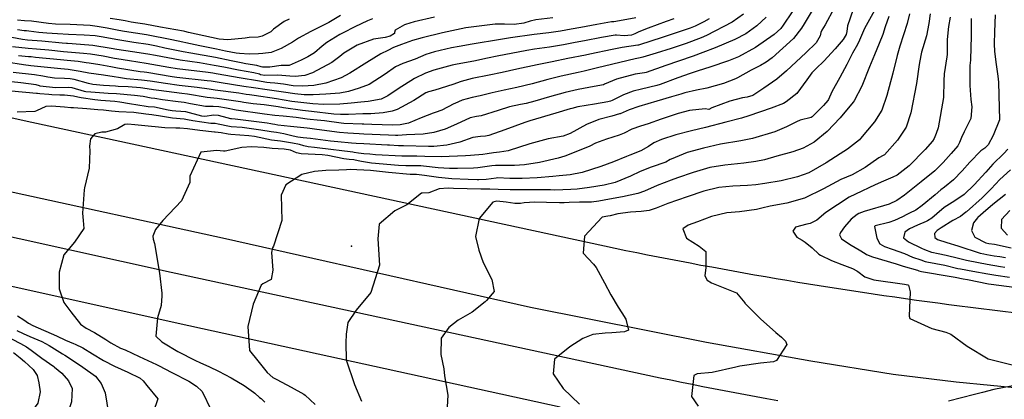
# Model space of a CAD drawing. Units: inches. Extents: x 1261760 to 1267760, y 469455 to 473455.
# Drawn here: x 1263625 to 1264075, y 472410 to 472583 of the extents above; entities that cross this region are included whole.
import ezdxf

# ---------------------------------------------------------------- set-up
doc = ezdxf.new("R2010")
doc.units = ezdxf.units.IN
doc.header["$MEASUREMENT"] = 0
for name, color, linetype, true_color in [('CNTRL-Horizontal and Vertical Point', 7, 'Continuous', 0x850440), ('TRANS-Road', 7, 'Continuous', 0x2d0457), ('Undefined', 7, 'Continuous', 0xd804cb)]:
    doc.layers.add(name, color=color, linetype=linetype, true_color=true_color)

msp = doc.modelspace()

# ---------------------------------------------------------------- linework, layer by layer
at = {"layer": 'CNTRL-Horizontal and Vertical Point'}
msp.add_point((1263776.75, 472479.83, 193), dxfattribs=at)
at = {"layer": 'TRANS-Road'}
for points in [[(1263357.36, 472597.32, 0), (1263630.63, 472536.52, 0), (1263892.54, 472479.93, 0), (1263897.43, 472478.92, 0), (1263902.31, 472477.92, 0), (1263907.21, 472476.93, 0), (1263912.1, 472475.95, 0), (1263916.99, 472474.98, 0), (1263921.89, 472474.02, 0), (1263926.79, 472473.08, 0), (1263931.7, 472472.15, 0), (1263936.6, 472471.22, 0), (1263941.5, 472470.31, 0), (1263946.41, 472469.41, 0), (1263951.32, 472468.53, 0), (1263956.24, 472467.65, 0), (1263961.15, 472466.79, 0), (1263966.07, 472465.93, 0), (1263970.99, 472465.09, 0), (1263975.91, 472464.26, 0), (1263980.83, 472463.44, 0), (1263985.75, 472462.64, 0), (1263990.68, 472461.84, 0), (1263995.61, 472461.05, 0), (1264000.54, 472460.28, 0), (1264005.47, 472459.52, 0), (1264010.41, 472458.77, 0), (1264015.34, 472458.03, 0), (1264020.28, 472457.31, 0), (1264025.22, 472456.59, 0), (1264030.16, 472455.89, 0), (1264035.1, 472455.19, 0), (1264040.04, 472454.51, 0), (1264044.99, 472453.84, 0), (1264049.93, 472453.19, 0), (1264054.88, 472452.54, 0), (1264059.83, 472451.91, 0), (1264064.78, 472451.28, 0), (1264069.74, 472450.67, 0), (1264074.69, 472450.07, 0), (1264079.64, 472449.48, 0)], [(1263417.54, 472529.3, 0), (1263694.3, 472467.96, 0), (1263917.94, 472419.6, 0), (1263922.82, 472418.61, 0), (1263927.69, 472417.62, 0), (1263932.58, 472416.65, 0), (1263937.46, 472415.69, 0), (1263942.34, 472414.74, 0), (1263947.23, 472413.8, 0), (1263952.12, 472412.87, 0), (1263957.01, 472411.96, 0), (1263961.9, 472411.05, 0), (1263966.8, 472410.16, 0), (1263971.69, 472409.27, 0)], [(1265094.6, 472508.08, 0), (1265061.99, 472502.68, 0), (1264933.63, 472474.21, 0), (1264843.01, 472454.55, 0), (1264753.29, 472437.82, 0), (1264681.2, 472426.07, 0), (1264568.43, 472411.38, 0), (1264490.98, 472404.34, 0), (1264456.57, 472402.12, 0), (1264418.44, 472401.35, 0), (1264358.26, 472400.99, 0), (1264306.83, 472400.87, 0), (1264278.49, 472401.21, 0), (1264240.34, 472402.84, 0), (1264194.87, 472405.51, 0), (1264143.16, 472409.34, 0), (1264100.41, 472412.97, 0), (1264053.24, 472417.66, 0), (1264024.48, 472421.1, 0), (1263986.81, 472427.14, 0), (1263939.06, 472435.79, 0), (1263858.6, 472451.84, 0), (1263717.81, 472483.47, 0), (1263618.61, 472505.17, 0)], [(1263872.23, 472406.23, 0), (1263697.52, 472444.52, 0), (1263459.47, 472497.32, 0)]]:
    msp.add_polyline3d(points, dxfattribs=at)
at = {"layer": 'Undefined'}
for points, elevation in [([(1263990.5, 472592.94), (1263984.73, 472583.05), (1263983.84, 472581.65), (1263982.52, 472579.6), (1263978.87, 472574.85), (1263969.24, 472566.03), (1263966.43, 472564.02), (1263963.86, 472562.59), (1263959.52, 472560.32), (1263953.31, 472556.9), (1263952.41, 472556.46), (1263946.91, 472554.27), (1263939.3, 472552.12), (1263934.57, 472551.19), (1263929.22, 472549.96), (1263927.4, 472549.45), (1263923.08, 472548.21), (1263916.4, 472546.17), (1263908.16, 472543.68), (1263903.74, 472542.22), (1263899.59, 472540.46), (1263899.35, 472540.36), (1263895.83, 472539.32), (1263889.92, 472537.84), (1263884.24, 472535.58), (1263876.86, 472531.34), (1263873.57, 472530.2), (1263866.73, 472528.99), (1263858.31, 472526.69), (1263848.51, 472523.42), (1263844.44, 472522.79), (1263841.71, 472522.58), (1263838.86, 472522.15), (1263836.85, 472521.83), (1263831.14, 472521.34), (1263828.99, 472521.19), (1263817.84, 472520.68), (1263810.35, 472520.87), (1263806.64, 472520.96), (1263799.86, 472521), (1263787.74, 472521.69), (1263785.2, 472521.93), (1263782.4, 472522.14), (1263780, 472522.38), (1263777.97, 472522.71), (1263777.39, 472522.79), (1263771.15, 472523.58), (1263768.63, 472523.95), (1263759.87, 472524.92), (1263756.95, 472525.26), (1263754.99, 472525.74), (1263752.96, 472526.29), (1263749.82, 472527.05), (1263744.25, 472527.93), (1263740.27, 472528.41), (1263732.51, 472529.98), (1263729.85, 472530.37), (1263721.56, 472530.89), (1263720.36, 472531.05), (1263717.21, 472531.63), (1263714.47, 472531.94), (1263714.09, 472531.97), (1263707.36, 472532.79), (1263701.72, 472533.56), (1263698.31, 472533.85), (1263696.41, 472533.86), (1263691.5, 472533.98), (1263686.97, 472534.45), (1263685.33, 472534.67), (1263677.72, 472535.44), (1263674.57, 472535.64), (1263673.15, 472535.46), (1263669.81, 472533.51), (1263664.36, 472532), (1263662.6, 472531.97), (1263659.46, 472531.24), (1263657.46, 472529.01), (1263657, 472525.66), (1263657.11, 472523.41), (1263656.77, 472515.52), (1263654.73, 472506.58), (1263654.57, 472505.64), (1263653.8, 472494.87), (1263654.11, 472491.52), (1263654.34, 472488), (1263650.1, 472481.7), (1263645.2, 472475.93), (1263643.12, 472467.96), (1263643.06, 472460.24), (1263645.18, 472454.02), (1263648.52, 472449.73), (1263652.92, 472444.11), (1263655.46, 472442.25), (1263659.21, 472440.38), (1263664.46, 472437.12), (1263666.76, 472435.65), (1263671.22, 472433.23), (1263673.23, 472432.33), (1263679.73, 472429.42), (1263687.58, 472425.76), (1263688.61, 472425.24), (1263694.65, 472422.07), (1263702.42, 472418.01), (1263705.97, 472415.84), (1263708.56, 472413.3), (1263712.62, 472404.79)], 200), ([(1264016.72, 472589.07), (1264011.46, 472579.38), (1264009.16, 472574.18), (1264008.22, 472572.12), (1264005.95, 472568.13), (1264003.28, 472563.02), (1264000.18, 472556.96), (1263996.45, 472550.5), (1263994.92, 472546.98), (1263994.61, 472546.45), (1263992.63, 472544.26), (1263987.5, 472538.99), (1263987, 472538.68), (1263981.97, 472537.49), (1263980.27, 472536.76), (1263975.73, 472534.38), (1263970.37, 472532.22), (1263960.19, 472529.1), (1263954.87, 472528.07), (1263945.53, 472526.53), (1263937.74, 472524.76), (1263930.36, 472522.76), (1263922.96, 472519.72), (1263922.55, 472519.44), (1263920.55, 472518.27), (1263913.76, 472515.92), (1263908.78, 472513.98), (1263904.34, 472511.83), (1263897.44, 472508.92), (1263892.31, 472507.71), (1263885.62, 472506.72), (1263880, 472505.95), (1263877.11, 472505.7), (1263869.76, 472505.54), (1263867.81, 472505.56), (1263862.22, 472505.6), (1263855.12, 472505.56), (1263849.38, 472505.56), (1263843.81, 472505.74), (1263840.02, 472505.9), (1263836.82, 472505.94), (1263836, 472505.94), (1263823.43, 472506.19), (1263820.96, 472506.32), (1263816.88, 472506.1), (1263812.12, 472504.23), (1263809.13, 472504.1), (1263808.79, 472504.05), (1263802.17, 472498.78), (1263796.62, 472495.99), (1263789.52, 472489.97), (1263788.84, 472483.15), (1263789.64, 472471.17), (1263785.6, 472458.66), (1263778.95, 472450.51), (1263775.12, 472444.95), (1263774.29, 472439.64), (1263774.23, 472435.65), (1263774.34, 472427.83), (1263778.12, 472416.51), (1263781.42, 472408.98)], 194), ([(1263966.43, 472584.6), (1263962.16, 472580.6), (1263957.09, 472577.08), (1263952.06, 472574.41), (1263943.11, 472570.58), (1263937.48, 472568.45), (1263933.05, 472566.84), (1263926.38, 472564.47), (1263920.52, 472562.54), (1263911.48, 472559.29), (1263910.74, 472559.12), (1263906.46, 472558.49), (1263898.04, 472556.22), (1263892.56, 472553.9), (1263892.07, 472553.72), (1263887.82, 472552.86), (1263880.5, 472551.57), (1263874.56, 472550.22), (1263867.33, 472548.22), (1263860.66, 472546.25), (1263856.64, 472545.17), (1263854.15, 472544.66), (1263849.07, 472543.56), (1263843.85, 472541.96), (1263836.04, 472539.51), (1263834.03, 472539.22), (1263831, 472538.61), (1263824.82, 472535.68), (1263819.66, 472533.44), (1263814.49, 472531.93), (1263809.58, 472531.15), (1263801.99, 472530.75), (1263798.03, 472530.56), (1263796.86, 472530.53), (1263793.71, 472530.61), (1263782.39, 472531.12), (1263780.28, 472531.21), (1263775.09, 472531.49), (1263771.32, 472531.86), (1263760.98, 472533.28), (1263757.73, 472533.71), (1263756.57, 472533.83), (1263748.85, 472534.55), (1263743.05, 472535.26), (1263741.8, 472535.53), (1263740.67, 472535.73), (1263739.89, 472535.82), (1263738.3, 472536.06), (1263723.62, 472537.89), (1263721.89, 472538.05), (1263721.64, 472538.08), (1263719.94, 472538.51), (1263715.9, 472539.67), (1263713.87, 472539.77), (1263709.74, 472539.17), (1263708.35, 472539.31), (1263701.09, 472541.27), (1263696.46, 472541.69), (1263694.85, 472541.78), (1263692.91, 472542.13), (1263686.63, 472543.4), (1263683.76, 472543.62), (1263682.89, 472543.69), (1263675.29, 472544.95), (1263670.78, 472545.73), (1263668.5, 472546), (1263662.18, 472546.51), (1263659.47, 472546.79), (1263653.24, 472547.72), (1263651.59, 472548.08), (1263649.7, 472548.49), (1263645.49, 472548.91), (1263643.37, 472548.98), (1263639.82, 472549.15), (1263638.43, 472549.25), (1263634.25, 472549.48), (1263633.2, 472549.67), (1263632.7, 472549.77), (1263614.61, 472551.4)], 204), ([(1263956.05, 472585.94), (1263950.91, 472582.39), (1263939.09, 472576.26), (1263936.64, 472575.19), (1263929.84, 472572.58), (1263923.02, 472570.23), (1263916.08, 472568.14), (1263909.95, 472566.34), (1263908.85, 472566.07), (1263906.59, 472565.58), (1263892.51, 472562.17), (1263889.31, 472561.41), (1263883.13, 472559.99), (1263880.45, 472559.39), (1263872.67, 472557.6), (1263866.61, 472556.07), (1263859.41, 472554.18), (1263852.47, 472552.52), (1263846.54, 472551.25), (1263841.14, 472549.99), (1263835.56, 472548.58), (1263831.92, 472547.85), (1263827.46, 472546.7), (1263824.02, 472545.2), (1263823.52, 472544.92), (1263818.07, 472542.09), (1263814.98, 472540.98), (1263814.12, 472540.73), (1263808.6, 472538.61), (1263802.81, 472536.06), (1263799.11, 472535.34), (1263795.57, 472535.27), (1263786.11, 472535.47), (1263782.38, 472535.61), (1263781.68, 472535.64), (1263773.36, 472536), (1263772.11, 472536.12), (1263764.39, 472537.15), (1263761.08, 472537.52), (1263757.84, 472537.85), (1263756.56, 472538.01), (1263751.42, 472538.72), (1263745.49, 472539.37), (1263741.78, 472539.71), (1263737.04, 472540.19), (1263724.05, 472542.03), (1263719.7, 472542.96), (1263716.15, 472543.58), (1263713.52, 472543.81), (1263712.42, 472543.79), (1263709.96, 472543.73), (1263703.18, 472544.92), (1263700.2, 472545.56), (1263697.6, 472545.89), (1263690.38, 472546.79), (1263686.91, 472547.37), (1263685.22, 472547.61), (1263681.46, 472548.26), (1263677.63, 472548.86), (1263669.29, 472549.51), (1263665.48, 472549.74), (1263657.54, 472550.24), (1263655.25, 472550.52), (1263654.65, 472550.66), (1263649, 472552.29), (1263647.6, 472552.47), (1263641.22, 472552.36), (1263640.09, 472552.42), (1263635.86, 472552.96), (1263634.46, 472553.08), (1263634.12, 472553.18), (1263632.58, 472553.72), (1263625.56, 472554.63), (1263616.98, 472555.52)], 206), ([(1263814.78, 472584.59), (1263805.48, 472582.54), (1263801.55, 472581.34), (1263801.08, 472581.16), (1263796.82, 472578.76), (1263796.49, 472577.58), (1263796.5, 472577.3), (1263796.41, 472577.14), (1263794.53, 472576.01), (1263792.16, 472575.37), (1263786.78, 472574.58), (1263779.32, 472571.75), (1263773.24, 472568.13), (1263771.42, 472566.64), (1263767.8, 472563.92), (1263758.97, 472559.22), (1263755.45, 472558), (1263751, 472557.42), (1263748.58, 472557.62), (1263743.03, 472558.14), (1263737.22, 472557.89), (1263735.17, 472558.31), (1263734.71, 472558.49), (1263732.07, 472559.2), (1263725.19, 472560.42), (1263718.34, 472561.68), (1263713.95, 472562.56), (1263707.29, 472563.69), (1263698.46, 472565), (1263687.2, 472567.06), (1263683.72, 472567.69), (1263676.7, 472568.76), (1263669.48, 472569.87), (1263666.95, 472570.33), (1263658.47, 472571.67), (1263649.03, 472572.43), (1263646.96, 472572.57), (1263646.44, 472572.62), (1263644.49, 472572.81), (1263635.13, 472573.63), (1263628.68, 472574.11), (1263626.37, 472574.4), (1263621.48, 472575.39)], 216), ([(1263978.28, 472587.08), (1263974.25, 472580.92), (1263973.07, 472579.43), (1263970.04, 472576.69), (1263961.6, 472570.78), (1263953.82, 472566.52), (1263949.23, 472564.59), (1263940.6, 472561.76), (1263935.36, 472560.05), (1263931.72, 472558.84), (1263925.99, 472556.94), (1263917.88, 472553.88), (1263916.36, 472553.37), (1263909.36, 472551.72), (1263905.57, 472550.82), (1263901.19, 472549.08), (1263895.97, 472546.56), (1263895.24, 472546.26), (1263894.06, 472545.93), (1263887.98, 472544.88), (1263880.31, 472543.61), (1263877.55, 472542.88), (1263876.83, 472542.64), (1263870.22, 472540.63), (1263858.31, 472537.14), (1263856.08, 472536.45), (1263846.88, 472533.11), (1263839.64, 472530.45), (1263838.04, 472530.14), (1263835.74, 472530.09), (1263832.26, 472529.5), (1263826.32, 472527.47), (1263820.44, 472526.06), (1263814.46, 472525.52), (1263811.98, 472525.51), (1263800.61, 472525.73), (1263798.29, 472525.77), (1263794.2, 472526), (1263793.3, 472526.06), (1263782.39, 472526.63), (1263778.89, 472526.79), (1263776.85, 472526.92), (1263770.52, 472527.54), (1263767.14, 472527.96), (1263758.01, 472529.09), (1263754.75, 472529.45), (1263752.24, 472529.7), (1263750.11, 472530.11), (1263745.87, 472531.23), (1263742.46, 472531.83), (1263740.08, 472532.12), (1263735.32, 472532.93), (1263726.78, 472534.07), (1263721.72, 472534.47), (1263721, 472534.57), (1263715.81, 472535.7), (1263714.52, 472536.02), (1263713.9, 472536.05), (1263712.49, 472536.04), (1263704.31, 472537.22), (1263701.83, 472537.71), (1263700.32, 472537.91), (1263694.93, 472538.45), (1263688.49, 472539.42), (1263686.38, 472539.78), (1263685.43, 472539.91), (1263682.75, 472540.28), (1263677.29, 472540.94), (1263670.46, 472541.36), (1263667.07, 472541.66), (1263663.42, 472542.01), (1263660.74, 472542.22), (1263655.72, 472542.71), (1263649.6, 472543.11), (1263648.37, 472543.19), (1263645.61, 472543.44), (1263641.61, 472543.77), (1263639.51, 472543.94), (1263636.97, 472543.77), (1263632.71, 472541.8), (1263631.95, 472541.54), (1263623.83, 472541.13)], 202), ([(1263771.8, 472585.34), (1263766.4, 472582.26), (1263758.14, 472578.11), (1263752.63, 472575.02), (1263749.83, 472573.24), (1263744.66, 472570.31), (1263740.07, 472568.48), (1263736.19, 472567.97), (1263734.26, 472567.86), (1263729.93, 472567.64), (1263725.64, 472567.97), (1263724.05, 472568.22), (1263719.16, 472569.12), (1263715.13, 472569.93), (1263707.41, 472571.49), (1263701.04, 472572.85), (1263699.6, 472573.18), (1263694.64, 472574.29), (1263683.04, 472576.59), (1263672.96, 472578.13), (1263670.37, 472578.54), (1263665.08, 472579.59), (1263660.49, 472580.44), (1263657.36, 472580.79), (1263648.17, 472581.29), (1263641.44, 472581.49), (1263638.29, 472581.75), (1263630.39, 472582.79), (1263627.28, 472583), (1263624.01, 472583.25)], 220), ([(1263997.53, 472588.82), (1263993.36, 472581.12), (1263991.85, 472578.65), (1263991.46, 472577.68), (1263991.07, 472576.16), (1263989.21, 472572.89), (1263984.55, 472568.24), (1263975.7, 472560.11), (1263971.35, 472556.21), (1263965.4, 472552.1), (1263960.33, 472548.77), (1263957.79, 472547.95), (1263955.66, 472547.77), (1263949.86, 472546.18), (1263941.53, 472543.14), (1263940.13, 472542.44), (1263938.49, 472542.73), (1263931.32, 472541.88), (1263926.18, 472540.48), (1263918.41, 472537.98), (1263912.45, 472535.89), (1263908.92, 472534.74), (1263905.01, 472533.32), (1263901.52, 472531.57), (1263899.18, 472530.58), (1263893.37, 472528.86), (1263888.45, 472526.9), (1263885.84, 472525.66), (1263882.37, 472524.16), (1263874.28, 472521.09), (1263871.25, 472520.15), (1263862.8, 472518.13), (1263855.94, 472516.99), (1263851.27, 472516.71), (1263842.67, 472516.75), (1263840.93, 472516.61), (1263834.56, 472515.64), (1263832.55, 472515.5), (1263825.24, 472515.38), (1263821.55, 472515.37), (1263816.37, 472515.7), (1263809.76, 472516.47), (1263808.57, 472516.61), (1263808.42, 472516.62), (1263801.66, 472516.57), (1263798.22, 472516.73), (1263785.9, 472517.83), (1263781.31, 472518.61), (1263779.91, 472518.95), (1263777.92, 472519.31), (1263775.68, 472519.47), (1263773.32, 472519.79), (1263765.96, 472521.38), (1263763.32, 472521.68), (1263753.79, 472522.05), (1263751.64, 472522.59), (1263748.83, 472523.72), (1263745.97, 472524.17), (1263740.46, 472524.51), (1263736.63, 472524.92), (1263731.05, 472525.32), (1263726.7, 472525.03), (1263719.05, 472523.37), (1263718.21, 472523.27), (1263715.26, 472523.59), (1263707.85, 472522.9), (1263702.82, 472511.82), (1263702.86, 472509.02), (1263699.05, 472500.52), (1263690.59, 472491.65), (1263687.22, 472487.52), (1263685.92, 472484.38), (1263686.06, 472483.11), (1263686.63, 472481.02), (1263689.03, 472467.41), (1263690, 472458.31), (1263690.1, 472457.04), (1263689.79, 472452.63), (1263688.06, 472447.08), (1263687.35, 472438.72), (1263690.09, 472436.1), (1263690.89, 472435.64), (1263697.44, 472431.69), (1263705.4, 472427.55), (1263707.42, 472426.55), (1263711.79, 472424.55), (1263716, 472422.61), (1263721.82, 472419.56), (1263727.66, 472416.09), (1263731.93, 472413.1), (1263732.63, 472412.52), (1263734.76, 472410.65), (1263735.49, 472410.13), (1263737.15, 472408.4)], 198), ([(1264006.13, 472588.08), (1264003.68, 472580.65), (1264003.38, 472578.03), (1264003.07, 472576.7), (1264001.61, 472574.47), (1263997.98, 472570.12), (1263992.79, 472564.52), (1263989.22, 472561.14), (1263987.31, 472559.2), (1263985.06, 472556.01), (1263980.42, 472549.72), (1263975.58, 472545.89), (1263974.29, 472545.18), (1263968.75, 472542.95), (1263958.46, 472539.48), (1263955.11, 472538.47), (1263947.99, 472536.53), (1263938.65, 472534.08), (1263932.27, 472532.58), (1263925.07, 472530.73), (1263918.59, 472528.62), (1263915.07, 472527.06), (1263912.64, 472525.47), (1263909.09, 472523.41), (1263904.02, 472521.45), (1263902.51, 472520.83), (1263896.68, 472518.41), (1263890.82, 472516.36), (1263882.31, 472513.51), (1263876.72, 472512.42), (1263871.8, 472512.02), (1263868.91, 472511.75), (1263861.64, 472511.05), (1263854.85, 472510.81), (1263849.26, 472510.88), (1263843.6, 472511.06), (1263843.01, 472511.02), (1263838.38, 472510.37), (1263834.96, 472510.17), (1263834.2, 472510.2), (1263830.19, 472510.36), (1263822.69, 472510.68), (1263816.53, 472511.29), (1263810.15, 472512.11), (1263806.57, 472512.57), (1263806.12, 472512.59), (1263803.64, 472512.66), (1263793.75, 472513.53), (1263789.61, 472514.03), (1263785.55, 472514.51), (1263776.12, 472514.89), (1263774.44, 472514.78), (1263770.97, 472514.56), (1263765.11, 472514.47), (1263759.85, 472513.98), (1263754.06, 472512.64), (1263746.79, 472507.98), (1263744.59, 472503.17), (1263744.87, 472491.58), (1263741.13, 472479.9), (1263740.71, 472479.07), (1263740.24, 472477), (1263740.81, 472468.87), (1263740.1, 472464.55), (1263736.25, 472462.54), (1263735.53, 472462.06), (1263731.88, 472453.23), (1263729.43, 472443.14), (1263730.14, 472432.08), (1263733.91, 472427.39), (1263738.24, 472422.09), (1263740.82, 472419.72), (1263742.58, 472418.75), (1263749.13, 472415.39), (1263754.93, 472412.06), (1263755.64, 472411.59), (1263760.23, 472407.44)], 196), ([(1264022.5, 472585), (1264020.88, 472580.2), (1264019.78, 472576.75), (1264018.17, 472572.56), (1264015.94, 472567.44), (1264013.67, 472561.88), (1264010.12, 472553.04), (1264006.62, 472546.3), (1264006.26, 472545.78), (1264000.33, 472538.52), (1263994.34, 472532.33), (1263988.33, 472527.47), (1263983.31, 472524.68), (1263978.65, 472523.08), (1263971.23, 472521), (1263965.66, 472519.41), (1263961.72, 472518.55), (1263956.16, 472517.78), (1263947.57, 472516.84), (1263940.71, 472515.79), (1263932.97, 472513.6), (1263925.91, 472511.16), (1263923, 472510.1), (1263916.65, 472507.63), (1263910.71, 472505.08), (1263907.76, 472504.01), (1263900.73, 472502.42), (1263894.79, 472501.41), (1263889.88, 472500.43), (1263886.52, 472499.96), (1263881.08, 472499.97), (1263876.3, 472499.87), (1263874.05, 472499.73), (1263871.89, 472499.71), (1263866, 472499.88), (1263860.64, 472499.92), (1263855.78, 472499.63), (1263854.08, 472499.41), (1263851.5, 472499.37), (1263847.49, 472500.05), (1263843.29, 472500.46), (1263841.45, 472500.05), (1263835.13, 472492.56), (1263833.49, 472484.22), (1263835.06, 472478.06), (1263836.94, 472472.36), (1263841.02, 472464.53), (1263842, 472459.13), (1263838.55, 472454.95), (1263837.93, 472454.34), (1263831.99, 472449.66), (1263825.5, 472445.98), (1263821.29, 472442.68), (1263817.85, 472437.73), (1263817.63, 472430.29), (1263819.06, 472423.67), (1263819.39, 472420.57), (1263820.92, 472411.67), (1263820.39, 472403.52)], 192), ([(1264031.94, 472586.1), (1264030.92, 472581.72), (1264027.58, 472571.34), (1264026.31, 472567.06), (1264024.27, 472559), (1264021.62, 472548.84), (1264019.24, 472542.07), (1264015.89, 472536.67), (1264009.61, 472529.04), (1264009.07, 472528.47), (1264003.69, 472524.24), (1264000.32, 472522.12), (1263993.87, 472517.97), (1263985.9, 472513.44), (1263980.7, 472511.5), (1263973.29, 472509.81), (1263965.75, 472508.55), (1263961.66, 472507.96), (1263957.84, 472507.59), (1263951.12, 472507.33), (1263944.84, 472506.68), (1263937.95, 472504.98), (1263930.26, 472502.46), (1263921.52, 472499.4), (1263916.13, 472497.25), (1263912.96, 472496.16), (1263909.31, 472495.67), (1263904.33, 472495.42), (1263898.65, 472494.69), (1263895.07, 472493.72), (1263893.94, 472493.52), (1263891.49, 472493.06), (1263883.4, 472484.35), (1263882.8, 472476.7), (1263887.4, 472471.53), (1263888.69, 472470.02), (1263892.55, 472463.03), (1263895.44, 472457.61), (1263898.77, 472451.89), (1263900.42, 472449.33), (1263902.31, 472446.41), (1263903.44, 472441.46), (1263901.65, 472440.7), (1263895.79, 472440.21), (1263892.79, 472440.05), (1263887.09, 472439.47), (1263882.55, 472437.62), (1263876.58, 472433.83), (1263869.65, 472428.13), (1263869.09, 472421.36), (1263873.65, 472414.71), (1263881.07, 472407.46)], 190), ([(1264041.48, 472586.14), (1264040.78, 472581.77), (1264039.74, 472576.12), (1264037.53, 472568.65), (1264037.08, 472567.05), (1264036.45, 472562.92), (1264035.1, 472554.31), (1264032.52, 472540.93), (1264030.38, 472534.25), (1264026.47, 472528.29), (1264020.53, 472521.71), (1264019.94, 472521.33), (1264017.95, 472520.26), (1264011.7, 472515.82), (1264005.73, 472512.54), (1264000.61, 472510.28), (1263992.66, 472506.13), (1263983.92, 472501.87), (1263975.85, 472499.46), (1263968.23, 472498.12), (1263964.39, 472497.25), (1263961.95, 472496.6), (1263954.16, 472495.6), (1263948.47, 472495.03), (1263941.46, 472493.36), (1263935, 472490.96), (1263930.8, 472489.45), (1263928.28, 472487.84), (1263929.96, 472483.54), (1263935.74, 472479.89), (1263938.87, 472477.37), (1263938.79, 472470.03), (1263938.38, 472466.29), (1263939.38, 472464.28), (1263941.46, 472462.99), (1263952.9, 472458.55), (1263956.63, 472453.91), (1263956.67, 472453.83), (1263963.41, 472447.07), (1263963.76, 472446.65), (1263970.77, 472440.4), (1263973.47, 472438.19), (1263975.31, 472436.37), (1263975.94, 472434.91), (1263971.22, 472427.46), (1263969.83, 472426.88), (1263963.77, 472426.3), (1263954.38, 472424.91), (1263952.51, 472424.51), (1263941.75, 472421.97), (1263934.92, 472421.43), (1263933.41, 472420.59), (1263932.27, 472410.98), (1263935.35, 472406.58)], 188), ([(1264050.63, 472584.66), (1264049.76, 472580.35), (1264049.21, 472574.4), (1264049.22, 472573.12), (1264049.2, 472567.6), (1264049.09, 472566.54), (1264047.89, 472558.71), (1264047.72, 472555.56), (1264047.46, 472547.85), (1264045.02, 472533.99), (1264044.18, 472531.45), (1264043.22, 472529.12), (1264042.45, 472527.9), (1264039.12, 472524.09), (1264031.83, 472516.6), (1264026.27, 472512.35), (1264024.37, 472511.35), (1264020.14, 472509.63), (1264016.21, 472507.93), (1264007.26, 472503.7), (1264004.34, 472502.22), (1263993.67, 472495.18), (1263989.61, 472491.67), (1263986.59, 472490.19), (1263984.99, 472489.98), (1263979.87, 472488.52), (1263978.59, 472486.63), (1263980.51, 472484.02), (1263982.86, 472482.55), (1263984.3, 472481.61), (1263987.42, 472479.08), (1263990.58, 472476.2), (1263991.25, 472475.7), (1263996.28, 472473.26), (1264000.96, 472471.39), (1264005.87, 472469.58), (1264007.95, 472468.56), (1264008.31, 472468.29), (1264011.53, 472465.82), (1264015.7, 472464.37), (1264029.72, 472462.4), (1264031.17, 472462.22), (1264031.57, 472462), (1264032.21, 472458.96), (1264031.79, 472447.77), (1264032.07, 472446.73), (1264042.24, 472442.17), (1264048.57, 472440.52), (1264050.84, 472439.51), (1264058.35, 472434.01), (1264068.01, 472428.31), (1264083.85, 472424.34)], 186), ([(1264071.12, 472585.64), (1264070.91, 472578), (1264070.61, 472572.42), (1264070.81, 472568.94), (1264071.67, 472562.95), (1264072.4, 472557.7), (1264072.66, 472554.87), (1264072.96, 472543.15), (1264073.08, 472537.87), (1264073.05, 472537.7), (1264070.22, 472530.53), (1264067.95, 472526.14), (1264066.41, 472524.69), (1264064.61, 472523.43), (1264059.54, 472518.29), (1264056.11, 472514.31), (1264052.11, 472510.23), (1264047.9, 472506.89), (1264046.34, 472505.67), (1264043.64, 472503.35), (1264037.8, 472498.52), (1264034.82, 472496.37), (1264031.98, 472494.87), (1264030.78, 472494.33), (1264028.7, 472493.29), (1264025.17, 472491.58), (1264022.53, 472490.73), (1264016.3, 472489.15), (1264015.96, 472488.8), (1264016.99, 472483.48), (1264018.39, 472480.92), (1264020.51, 472479.66), (1264024.06, 472478.46), (1264029.61, 472476.41), (1264033.38, 472474.88), (1264037.16, 472473.57), (1264039.08, 472472.88), (1264039.89, 472472.64), (1264048.16, 472471.09), (1264054.03, 472469.68), (1264055.25, 472469.42), (1264060.95, 472468.45), (1264067.82, 472467.12), (1264071.41, 472466.5), (1264077.69, 472465.65)], 182), ([(1263924.13, 472583.82), (1263920.63, 472582.63), (1263912.47, 472579.65), (1263908.23, 472577.93), (1263906.38, 472576.99), (1263904.85, 472576.43), (1263901.53, 472576.12), (1263897.94, 472576.47), (1263897.31, 472576.46), (1263891.14, 472575.31), (1263883.31, 472573.85), (1263879.04, 472573.02), (1263873.81, 472572.01), (1263867.4, 472570.92), (1263860.48, 472569.92), (1263857.04, 472569.37), (1263843.36, 472566.79), (1263839.01, 472565.89), (1263832.8, 472564.46), (1263825.11, 472563.1), (1263822.88, 472562.73), (1263814.4, 472560.4), (1263810.68, 472558.99), (1263805.53, 472556.58), (1263798.07, 472551.9), (1263793.48, 472548.58), (1263790.35, 472547.07), (1263784.38, 472545.99), (1263781.09, 472545.76), (1263776.63, 472545.34), (1263771.41, 472544.77), (1263764.2, 472544.62), (1263759.04, 472544.98), (1263752.2, 472545.72), (1263749.51, 472546.1), (1263742.42, 472547.23), (1263732.26, 472548.72), (1263730.17, 472549.02), (1263728.67, 472549.25), (1263725.26, 472549.79), (1263714.41, 472551.26), (1263711.74, 472551.62), (1263706.24, 472552.4), (1263697.99, 472553.42), (1263691.81, 472554.24), (1263684.71, 472555.31), (1263680.73, 472555.78), (1263673.91, 472556.4), (1263670.22, 472556.96), (1263668.27, 472557.35), (1263663.44, 472558.06), (1263656.7, 472559.03), (1263652.69, 472559.83), (1263647.23, 472560.73), (1263643.85, 472561.03), (1263642.28, 472561.15), (1263636.28, 472561.78), (1263630.09, 472562.44), (1263626.84, 472562.85), (1263619, 472564.05)], 210), ([(1263868.81, 472584.38), (1263861.07, 472583.37), (1263858.48, 472582.8), (1263855.67, 472581.93), (1263851.21, 472581.33), (1263846.77, 472581.48), (1263842.51, 472581.4), (1263829.15, 472579.74), (1263826.92, 472579.32), (1263818.43, 472577.41), (1263809.11, 472575.23), (1263804.72, 472573.92), (1263799.62, 472572.17), (1263796.02, 472570.69), (1263793.34, 472569.43), (1263790.16, 472567.85), (1263783.74, 472563.88), (1263776.09, 472559.01), (1263772.03, 472556.88), (1263765.13, 472554.36), (1263759.56, 472553.33), (1263754.4, 472553.04), (1263750.08, 472553.27), (1263745.76, 472553.93), (1263741.72, 472554.5), (1263739.62, 472554.6), (1263738.04, 472554.76), (1263733.79, 472555.48), (1263726.35, 472556.69), (1263714.84, 472558.67), (1263713.37, 472558.94), (1263711.18, 472559.29), (1263697.07, 472560.98), (1263693.27, 472561.57), (1263682.95, 472563.38), (1263675.23, 472564.61), (1263669.45, 472565.57), (1263668.44, 472565.76), (1263663.28, 472566.72), (1263657.44, 472567.67), (1263654.23, 472568.03), (1263646.88, 472568.66), (1263645.07, 472568.83), (1263638.33, 472569.5), (1263632.75, 472570.02), (1263628.88, 472570.33), (1263621.72, 472571.1)], 214), ([(1263940.33, 472583.94), (1263937.86, 472582.57), (1263934, 472580.52), (1263931.64, 472579.59), (1263921.19, 472576.11), (1263918.43, 472575.16), (1263914.18, 472573.76), (1263908.03, 472571.87), (1263907.66, 472571.78), (1263900.55, 472570.68), (1263895.98, 472569.79), (1263885.85, 472567.69), (1263883.8, 472567.27), (1263875.74, 472565.65), (1263868.49, 472564.14), (1263861.67, 472562.76), (1263852.36, 472560.83), (1263845.75, 472559.39), (1263839.69, 472558.1), (1263831.99, 472556.56), (1263826.9, 472555.17), (1263823.14, 472553.81), (1263814.87, 472551.16), (1263811.94, 472550.4), (1263810.86, 472549.96), (1263805.24, 472546.55), (1263797.72, 472542.35), (1263795.45, 472541.57), (1263791.33, 472540.8), (1263785.56, 472540.45), (1263781.97, 472540.38), (1263775.48, 472540.02), (1263771.83, 472540.07), (1263768.69, 472540.32), (1263758.44, 472541.41), (1263754.36, 472541.91), (1263745.67, 472543.22), (1263743.33, 472543.59), (1263736.86, 472544.46), (1263731.8, 472545.02), (1263727.53, 472545.61), (1263725.99, 472545.87), (1263715.29, 472547.36), (1263710.84, 472547.94), (1263701.87, 472549.36), (1263699.13, 472549.76), (1263688.71, 472551.09), (1263686.25, 472551.43), (1263683.32, 472551.85), (1263680.27, 472552.24), (1263674.68, 472552.71), (1263670.07, 472552.96), (1263668.84, 472553.03), (1263663.4, 472553.38), (1263658.45, 472553.87), (1263656.53, 472554.26), (1263649.99, 472556.09), (1263648.16, 472556.44), (1263645.58, 472556.6), (1263640.95, 472556.72), (1263637.99, 472557.12), (1263635.59, 472557.66), (1263631.86, 472558.19), (1263622.05, 472559.29)], 208), ([(1263786.39, 472583.84), (1263784.18, 472583.01), (1263778.38, 472580.16), (1263773.05, 472577.54), (1263771.43, 472576.71), (1263765.53, 472573.11), (1263763.44, 472571.42), (1263759.87, 472568.29), (1263756.86, 472566.46), (1263753.82, 472564.89), (1263748.23, 472562.53), (1263746.43, 472562.47), (1263744.58, 472562.48), (1263739.47, 472561.75), (1263736.08, 472561.78), (1263735.55, 472561.98), (1263733.51, 472562.58), (1263728.47, 472563.34), (1263726.37, 472563.73), (1263724.02, 472564.16), (1263721.74, 472564.61), (1263714.53, 472566.18), (1263703.28, 472568.21), (1263699.77, 472568.8), (1263691.43, 472570.47), (1263687.6, 472571.33), (1263683.76, 472572.08), (1263677.23, 472573.05), (1263669.9, 472574.22), (1263662.34, 472575.68), (1263659.61, 472576.08), (1263654.48, 472576.45), (1263647.43, 472576.77), (1263642.42, 472576.98), (1263637.53, 472577.3), (1263633.87, 472577.65), (1263629.19, 472578.25), (1263628.14, 472578.33), (1263627.05, 472578.41), (1263624, 472578.9)], 218), ([(1263906.84, 472584.37), (1263897.7, 472582.6), (1263896.82, 472582.54), (1263895.69, 472582.45), (1263889, 472581.28), (1263881.67, 472579.95), (1263877.25, 472579.09), (1263872.34, 472578.24), (1263867.09, 472577.51), (1263860.28, 472576.63), (1263849.51, 472575.16), (1263844.86, 472574.46), (1263831.98, 472572.31), (1263825.98, 472571.21), (1263822.5, 472570.61), (1263814.7, 472568.84), (1263810.79, 472567.48), (1263805.84, 472565.46), (1263800.31, 472563.44), (1263796.94, 472561.92), (1263792.15, 472558.55), (1263784.84, 472553.88), (1263780.37, 472552.16), (1263775.45, 472550.61), (1263771.48, 472549.88), (1263764.98, 472549.36), (1263759.31, 472549.04), (1263755.15, 472549.13), (1263750.82, 472549.55), (1263745.7, 472550.26), (1263741.49, 472550.93), (1263738.26, 472551.39), (1263731.99, 472552.27), (1263727.51, 472552.97), (1263717.22, 472554.65), (1263713.53, 472555.17), (1263712.63, 472555.29), (1263710.75, 472555.53), (1263696.86, 472557.05), (1263694.86, 472557.32), (1263683.14, 472559.27), (1263681.99, 472559.42), (1263680.09, 472559.63), (1263669.83, 472561.35), (1263666.78, 472561.97), (1263661.68, 472562.86), (1263656.86, 472563.52), (1263655.51, 472563.74), (1263651.74, 472564.32), (1263646.79, 472564.79), (1263643.69, 472565.04), (1263632.23, 472566.23), (1263630.38, 472566.41), (1263629.09, 472566.51), (1263624.45, 472566.95)], 212), ([(1263748.23, 472583.65), (1263745.97, 472582.59), (1263741.18, 472579.1), (1263739.91, 472577.99), (1263736, 472575.89), (1263734.1, 472575.53), (1263730.05, 472575.29), (1263728.16, 472575.09), (1263720.19, 472574.28), (1263716.23, 472574.58), (1263709.22, 472576.05), (1263702.29, 472577.62), (1263700.58, 472578.02), (1263699.95, 472578.16), (1263689.48, 472580.03), (1263682.28, 472581.36), (1263679.01, 472581.88), (1263676.06, 472582.38), (1263673.3, 472582.92), (1263670.53, 472583.34), (1263666.36, 472583.97)], 222), ([(1264060.15, 472584.08), (1264060.1, 472575.98), (1264059.99, 472570.62), (1264059.86, 472565.27), (1264059.83, 472564.94), (1264059.58, 472562.57), (1264059.54, 472553.29), (1264060.01, 472546.9), (1264060.5, 472543.6), (1264060.01, 472538.26), (1264057.03, 472532.15), (1264055.75, 472529.55), (1264054.87, 472527.29), (1264054, 472525.81), (1264051.08, 472522.29), (1264047.32, 472518.17), (1264043.48, 472514.36), (1264037.32, 472509.21), (1264031.96, 472505.06), (1264029.64, 472503.21), (1264026.17, 472500.72), (1264022.64, 472499.09), (1264011.24, 472495.66), (1264008.82, 472494.72), (1264008, 472494.3), (1264005.24, 472492.27), (1264002.29, 472488.64), (1264000.43, 472486.15), (1263999.92, 472485), (1264000.85, 472483.19), (1264005.3, 472480.33), (1264008.92, 472478.13), (1264011.69, 472476.41), (1264012.3, 472476.08), (1264015.11, 472474.96), (1264025.92, 472471.79), (1264027.76, 472471.15), (1264029.07, 472470.68), (1264035.55, 472468.82), (1264036.19, 472468.59), (1264037.53, 472468.19), (1264051.08, 472465.97), (1264052.89, 472465.64), (1264056.57, 472464.95), (1264058.48, 472464.61), (1264068.08, 472462.65), (1264069.27, 472462.45), (1264079.76, 472461.13)], 184), ([(1264076.93, 472524.3), (1264075.13, 472522.19), (1264070.15, 472517.34), (1264066.83, 472513.67), (1264061.61, 472507.96), (1264056.9, 472503.55), (1264052.65, 472500.54), (1264047.76, 472497.51), (1264044.46, 472494.64), (1264042.19, 472492.6), (1264040.23, 472491.42), (1264039.57, 472491.13), (1264035.69, 472489.46), (1264031.91, 472487.74), (1264029.87, 472486.29), (1264029.23, 472483.64), (1264031.49, 472481.79), (1264037.53, 472478.91), (1264038.79, 472478.39), (1264041.97, 472477.17), (1264042.25, 472477.1), (1264045.07, 472476.53), (1264048.77, 472475.69), (1264054.42, 472474.35), (1264058.09, 472473.45), (1264063.45, 472472.34), (1264067.56, 472471.58), (1264073.53, 472470.48), (1264075.61, 472470.18)], 180), ([(1264078.12, 472514.71), (1264073.33, 472510.34), (1264069.27, 472506.03), (1264065.18, 472502.02), (1264058.04, 472495.55), (1264057.79, 472495.33), (1264055.23, 472493.48), (1264051.82, 472491.66), (1264046.46, 472488.26), (1264044.68, 472486.96), (1264043.41, 472485.61), (1264043.6, 472483.78), (1264044.72, 472482.95), (1264049.09, 472481.48), (1264054.06, 472480.03), (1264064.33, 472476.67), (1264065.97, 472476.26), (1264067.3, 472476.01), (1264070.63, 472475.48), (1264073.35, 472475.11), (1264075.85, 472474.64)], 178), ([(1264075.81, 472503.47), (1264070.06, 472498.94), (1264065.59, 472495.05), (1264063.21, 472492.89), (1264063.13, 472492.82), (1264061.17, 472490.52), (1264060.28, 472486.97), (1264061.9, 472483.95), (1264066.8, 472481.39), (1264068.26, 472481.07), (1264070.81, 472480.68), (1264078.41, 472479.01)], 176), ([(1264077.84, 472496.17), (1264074.08, 472492.11), (1264073.89, 472488.01), (1264076.82, 472484.86)], 174), ([(1263624.09, 472447.95), (1263626.99, 472446.18), (1263629.16, 472444.61), (1263631.04, 472443.58), (1263641.86, 472438.76), (1263646.07, 472436.84), (1263649.63, 472435.35), (1263650.48, 472435), (1263653.87, 472433.32), (1263658.42, 472430.61), (1263663.36, 472427.53), (1263668.44, 472424.86), (1263674.47, 472422.25), (1263680.21, 472419.46), (1263681.54, 472418.22), (1263683.26, 472416.15), (1263688.17, 472409.98), (1263686.14, 472403.7)], 202), ([(1263623.78, 472441.27), (1263626.65, 472439.93), (1263629.62, 472438.54), (1263631.58, 472437.74), (1263635.14, 472436.15), (1263638.58, 472434.31), (1263644.64, 472430.53), (1263645.65, 472429.89), (1263650.05, 472427.03), (1263653.94, 472424.46), (1263659.68, 472420.37), (1263662.39, 472416.98), (1263664.08, 472412.78), (1263665.62, 472403.21)], 204), ([(1263617.73, 472439.31), (1263625.45, 472435.36), (1263628.21, 472433.77), (1263630.32, 472432.3), (1263635.2, 472428.52), (1263640.62, 472424.74), (1263640.94, 472424.53), (1263644.32, 472421.74), (1263647.34, 472418.2), (1263649.06, 472414.64), (1263648.81, 472408.67), (1263646.86, 472403.09), (1263645.3, 472400.03), (1263644.23, 472398.35), (1263640.46, 472393.03), (1263636.17, 472387.58), (1263631.19, 472381.63), (1263625.98, 472375.04), (1263624.91, 472374.06)], 206), ([(1263622.15, 472431.2), (1263625.26, 472428.74), (1263627.25, 472427.1), (1263631.29, 472423.47), (1263632.98, 472420.69), (1263633.8, 472417.32), (1263634.49, 472413.14), (1263633.35, 472408.05), (1263629.7, 472402.96), (1263626.51, 472400.49), (1263621.47, 472397.42)], 208), ([(1264086.46, 472417.34), (1264070.55, 472414.21), (1264065.38, 472412.83), (1264061.7, 472411.95), (1264049.76, 472408.94)], 186)]:
    msp.add_lwpolyline(points, dxfattribs=dict(at, elevation=elevation))

doc.saveas('drawing.dxf')
